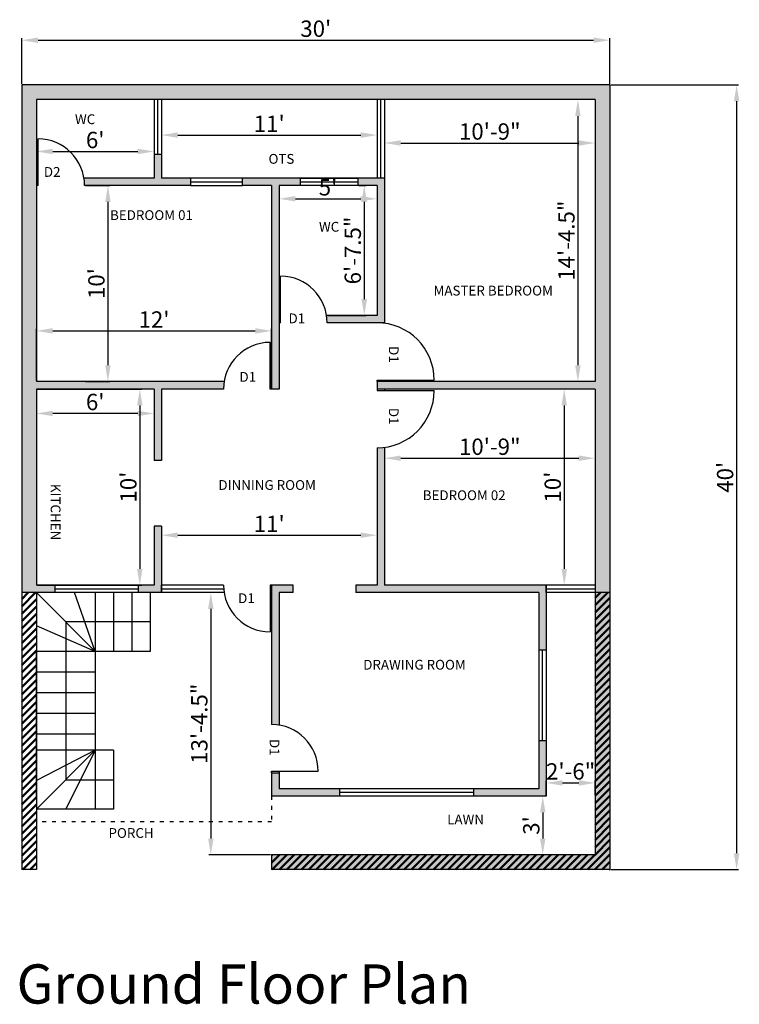
# Model space of a CAD drawing. Units: feet. Extents: x 1523 to 1964, y 495 to 1098.
import ezdxf

# ---------------------------------------------------------------- set-up
doc = ezdxf.new("R2010")
doc.units = ezdxf.units.FT
doc.header["$LTSCALE"] = 0.2
doc.linetypes.add('ACAD_ISO03W100', pattern=[30, 12, -18])
doc.styles.get("Standard").update_dxf_attribs({"font": 'arial.ttf'})
doc.dimstyles.new('ISO-25', dxfattribs={"dimtxt": 10, "dimasz": 10, "dimexe": 1.25, "dimexo": 0.625, "dimtad": 1, "dimdec": 0, "dimlunit": 3, "dimtxsty": 'Standard', "dimcen": 2.5, "dimadec": 0, "dimazin": 0, "dimtfac": 1, "dimtdec": 0, "dimtmove": 0, "dimatfit": 3, "dimfxl": 1, "dimarcsym": 0})

# ---------------------------------------------------------------- blocks, each defined once
blk = doc.blocks.new('*D13')
at = {"color": 0, "lineweight": -2, "ltscale": 0.5, "transparency": 16777216}
for p, q in [((1524.55, 1058.37), (1524.55, 1086.36)), ((1534.55, 1085.11), (1874.55, 1085.11)), ((1884.55, 1058.37), (1884.55, 1086.36))]:
    blk.add_line(p, q, dxfattribs=at)
at = {"color": 0, "lineweight": 50, "ltscale": 0.5, "transparency": 16777216}
for points in [[(1534.55, 1086.78), (1534.55, 1083.45), (1524.55, 1085.11)], [(1874.55, 1086.78), (1874.55, 1083.45), (1884.55, 1085.11)]]:
    blk.add_solid(points, dxfattribs=at)
at = {"layer": 'Defpoints', "color": 0, "lineweight": 50, "ltscale": 0.5, "transparency": 16777216}
for p in [(1884.55, 1085.11), (1524.55, 1057.74), (1884.55, 1057.74)]:
    blk.add_point(p, dxfattribs=at)
at = {"color": 0, "lineweight": 50, "ltscale": 0.5, "transparency": 16777216, "insert": (1704.55, 1090.85), "char_height": 10, "attachment_point": 5}
blk.add_mtext("30'", dxfattribs=at)
blk = doc.blocks.new('*D14')
at = {"color": 0, "lineweight": -2, "ltscale": 0.5, "transparency": 16777216}
for p, q in [((1885.18, 1057.74), (1963.37, 1057.74)), ((1962.12, 1047.74), (1962.12, 587.74)), ((1885.18, 577.74), (1963.37, 577.74))]:
    blk.add_line(p, q, dxfattribs=at)
at = {"color": 0, "lineweight": 50, "ltscale": 0.5, "transparency": 16777216}
for points in [[(1960.45, 1047.74), (1963.78, 1047.74), (1962.12, 1057.74)], [(1960.45, 587.74), (1963.78, 587.74), (1962.12, 577.74)]]:
    blk.add_solid(points, dxfattribs=at)
at = {"layer": 'Defpoints', "color": 0, "lineweight": 50, "ltscale": 0.5, "transparency": 16777216}
for p in [(1884.55, 1057.74), (1884.55, 577.74), (1962.12, 577.74)]:
    blk.add_point(p, dxfattribs=at)
at = {"color": 0, "lineweight": 50, "ltscale": 0.5, "transparency": 16777216, "insert": (1956.39, 817.74), "char_height": 10, "attachment_point": 5, "rotation": 90}
blk.add_mtext("40'", dxfattribs=at)
blk = doc.blocks.new('*D15')
at = {"color": 0, "lineweight": -2, "ltscale": 0.5, "transparency": 16777216}
for p, q in [((1533.55, 1048.12), (1533.55, 1015.8)), ((1605.55, 1048.12), (1605.55, 1015.8)), ((1543.55, 1017.05), (1595.55, 1017.05))]:
    blk.add_line(p, q, dxfattribs=at)
at = {"color": 0, "lineweight": 50, "ltscale": 0.5, "transparency": 16777216}
for points in [[(1543.55, 1018.72), (1543.55, 1015.38), (1533.55, 1017.05)], [(1595.55, 1018.72), (1595.55, 1015.38), (1605.55, 1017.05)]]:
    blk.add_solid(points, dxfattribs=at)
at = {"layer": 'Defpoints', "color": 0, "lineweight": 50, "ltscale": 0.5, "transparency": 16777216}
for p in [(1533.55, 1048.74), (1605.55, 1048.74), (1605.55, 1017.05)]:
    blk.add_point(p, dxfattribs=at)
at = {"color": 0, "lineweight": 50, "ltscale": 0.5, "transparency": 16777216, "insert": (1569.55, 1022.78), "char_height": 10, "attachment_point": 5}
blk.add_mtext("6'", dxfattribs=at)
blk = doc.blocks.new('*D16')
at = {"color": 0, "lineweight": -2, "ltscale": 0.5, "transparency": 16777216}
for p, q in [((1610.05, 1048.12), (1610.05, 1025.82)), ((1742.05, 1048.12), (1742.05, 1025.82)), ((1620.05, 1027.07), (1732.05, 1027.07))]:
    blk.add_line(p, q, dxfattribs=at)
at = {"color": 0, "lineweight": 50, "ltscale": 0.5, "transparency": 16777216}
for points in [[(1620.05, 1028.74), (1620.05, 1025.4), (1610.05, 1027.07)], [(1732.05, 1028.74), (1732.05, 1025.4), (1742.05, 1027.07)]]:
    blk.add_solid(points, dxfattribs=at)
at = {"layer": 'Defpoints', "color": 0, "lineweight": 50, "ltscale": 0.5, "transparency": 16777216}
for p in [(1610.05, 1048.74), (1742.05, 1048.74), (1742.05, 1027.07)]:
    blk.add_point(p, dxfattribs=at)
at = {"color": 0, "lineweight": 50, "ltscale": 0.5, "transparency": 16777216, "insert": (1676.05, 1032.71), "char_height": 10, "attachment_point": 5}
blk.add_mtext("11'", dxfattribs=at)
blk = doc.blocks.new('*D17')
at = {"color": 0, "lineweight": -2, "ltscale": 0.5, "transparency": 16777216}
for p, q in [((1746.55, 1048.12), (1746.55, 1020.98)), ((1875.55, 1048.12), (1875.55, 1020.98)), ((1756.55, 1022.23), (1865.55, 1022.23))]:
    blk.add_line(p, q, dxfattribs=at)
at = {"color": 0, "lineweight": 50, "ltscale": 0.5, "transparency": 16777216}
for points in [[(1756.55, 1023.9), (1756.55, 1020.57), (1746.55, 1022.23)], [(1865.55, 1023.9), (1865.55, 1020.57), (1875.55, 1022.23)]]:
    blk.add_solid(points, dxfattribs=at)
at = {"layer": 'Defpoints', "color": 0, "lineweight": 50, "ltscale": 0.5, "transparency": 16777216}
for p in [(1746.55, 1048.74), (1875.55, 1048.74), (1875.55, 1022.23)]:
    blk.add_point(p, dxfattribs=at)
at = {"color": 0, "lineweight": 50, "ltscale": 0.5, "transparency": 16777216, "insert": (1811.05, 1027.96), "char_height": 10, "attachment_point": 5}
blk.add_mtext('10\'-9"', dxfattribs=at)
blk = doc.blocks.new('*D18')
at = {"color": 0, "lineweight": -2, "ltscale": 0.5, "transparency": 16777216}
for p, q in [((1874.93, 1048.74), (1863.74, 1048.74)), ((1864.99, 1038.74), (1864.99, 886.24)), ((1874.93, 876.24), (1863.74, 876.24))]:
    blk.add_line(p, q, dxfattribs=at)
at = {"color": 0, "lineweight": 50, "ltscale": 0.5, "transparency": 16777216}
for points in [[(1863.32, 1038.74), (1866.65, 1038.74), (1864.99, 1048.74)], [(1863.32, 886.24), (1866.65, 886.24), (1864.99, 876.24)]]:
    blk.add_solid(points, dxfattribs=at)
at = {"layer": 'Defpoints', "color": 0, "lineweight": 50, "ltscale": 0.5, "transparency": 16777216}
for p in [(1875.55, 1048.74), (1864.99, 876.24), (1875.55, 876.24)]:
    blk.add_point(p, dxfattribs=at)
at = {"color": 0, "lineweight": 50, "ltscale": 0.5, "transparency": 16777216, "insert": (1859.25, 962.49), "char_height": 10, "attachment_point": 5, "rotation": 90}
blk.add_mtext('14\'-4.5"', dxfattribs=at)
blk = doc.blocks.new('*D19')
at = {"color": 0, "lineweight": -2, "ltscale": 0.5, "transparency": 16777216}
for p, q in [((1746.55, 835.41), (1746.55, 828.17)), ((1875.55, 835.41), (1875.55, 828.17)), ((1756.55, 829.42), (1865.55, 829.42))]:
    blk.add_line(p, q, dxfattribs=at)
at = {"color": 0, "lineweight": 50, "ltscale": 0.5, "transparency": 16777216}
for points in [[(1756.55, 831.09), (1756.55, 827.76), (1746.55, 829.42)], [(1865.55, 831.09), (1865.55, 827.76), (1875.55, 829.42)]]:
    blk.add_solid(points, dxfattribs=at)
at = {"layer": 'Defpoints', "color": 0, "lineweight": 50, "ltscale": 0.5, "transparency": 16777216}
for p in [(1746.55, 836.03), (1875.55, 836.03), (1875.55, 829.42)]:
    blk.add_point(p, dxfattribs=at)
at = {"color": 0, "lineweight": 50, "ltscale": 0.5, "transparency": 16777216, "insert": (1811.05, 835.15), "char_height": 10, "attachment_point": 5}
blk.add_mtext('10\'-9"', dxfattribs=at)
blk = doc.blocks.new('*D20')
at = {"color": 0, "lineweight": -2, "ltscale": 0.5, "transparency": 16777216}
for p, q in [((1874.93, 871.74), (1855.37, 871.74)), ((1856.62, 861.74), (1856.62, 761.74)), ((1874.93, 751.74), (1855.37, 751.74))]:
    blk.add_line(p, q, dxfattribs=at)
at = {"color": 0, "lineweight": 50, "ltscale": 0.5, "transparency": 16777216}
for points in [[(1854.95, 861.74), (1858.28, 861.74), (1856.62, 871.74)], [(1854.95, 761.74), (1858.28, 761.74), (1856.62, 751.74)]]:
    blk.add_solid(points, dxfattribs=at)
at = {"layer": 'Defpoints', "color": 0, "lineweight": 50, "ltscale": 0.5, "transparency": 16777216}
for p in [(1875.55, 871.74), (1856.62, 751.74), (1875.55, 751.74)]:
    blk.add_point(p, dxfattribs=at)
at = {"color": 0, "lineweight": 50, "ltscale": 0.5, "transparency": 16777216, "insert": (1850.88, 811.74), "char_height": 10, "attachment_point": 5, "rotation": 90}
blk.add_mtext("10'", dxfattribs=at)
blk = doc.blocks.new('*D21')
at = {"color": 0, "lineweight": -2, "ltscale": 0.5, "transparency": 16777216}
for p, q in [((1563.68, 996.24), (1578.58, 996.24)), ((1577.33, 986.24), (1577.33, 886.24)), ((1563.68, 876.24), (1578.58, 876.24))]:
    blk.add_line(p, q, dxfattribs=at)
at = {"color": 0, "lineweight": 50, "ltscale": 0.5, "transparency": 16777216}
for points in [[(1575.66, 986.24), (1578.99, 986.24), (1577.33, 996.24)], [(1575.66, 886.24), (1578.99, 886.24), (1577.33, 876.24)]]:
    blk.add_solid(points, dxfattribs=at)
at = {"layer": 'Defpoints', "color": 0, "lineweight": 50, "ltscale": 0.5, "transparency": 16777216}
for p in [(1563.05, 996.24), (1563.05, 876.24), (1577.33, 876.24)]:
    blk.add_point(p, dxfattribs=at)
at = {"color": 0, "lineweight": 50, "ltscale": 0.5, "transparency": 16777216, "insert": (1571.6, 936.24), "char_height": 10, "attachment_point": 5, "rotation": 90}
blk.add_mtext("10'", dxfattribs=at)
blk = doc.blocks.new('*D22')
at = {"color": 0, "lineweight": -2, "ltscale": 0.5, "transparency": 16777216}
for p, q in [((1533.55, 876.87), (1533.55, 908.55)), ((1543.55, 907.3), (1667.55, 907.3)), ((1677.55, 872.37), (1677.55, 908.55))]:
    blk.add_line(p, q, dxfattribs=at)
at = {"color": 0, "lineweight": 50, "ltscale": 0.5, "transparency": 16777216}
for points in [[(1543.55, 908.97), (1543.55, 905.64), (1533.55, 907.3)], [(1667.55, 908.97), (1667.55, 905.64), (1677.55, 907.3)]]:
    blk.add_solid(points, dxfattribs=at)
at = {"layer": 'Defpoints', "color": 0, "lineweight": 50, "ltscale": 0.5, "transparency": 16777216}
for p in [(1677.55, 907.3), (1533.55, 876.24), (1677.55, 871.74)]:
    blk.add_point(p, dxfattribs=at)
at = {"color": 0, "lineweight": 50, "ltscale": 0.5, "transparency": 16777216, "insert": (1605.55, 912.95), "char_height": 10, "attachment_point": 5}
blk.add_mtext("12'", dxfattribs=at)
blk = doc.blocks.new('*D23')
at = {"color": 0, "lineweight": -2, "ltscale": 0.5, "transparency": 16777216}
for p, q in [((1534.18, 871.74), (1598.11, 871.74)), ((1596.86, 861.74), (1596.86, 761.74)), ((1534.18, 751.74), (1598.11, 751.74))]:
    blk.add_line(p, q, dxfattribs=at)
at = {"color": 0, "lineweight": 50, "ltscale": 0.5, "transparency": 16777216}
for points in [[(1595.19, 861.74), (1598.52, 861.74), (1596.86, 871.74)], [(1595.19, 761.74), (1598.52, 761.74), (1596.86, 751.74)]]:
    blk.add_solid(points, dxfattribs=at)
at = {"layer": 'Defpoints', "color": 0, "lineweight": 50, "ltscale": 0.5, "transparency": 16777216}
for p in [(1533.55, 871.74), (1533.55, 751.74), (1596.86, 751.74)]:
    blk.add_point(p, dxfattribs=at)
at = {"color": 0, "lineweight": 50, "ltscale": 0.5, "transparency": 16777216, "insert": (1591.13, 811.74), "char_height": 10, "attachment_point": 5, "rotation": 90}
blk.add_mtext("10'", dxfattribs=at)
blk = doc.blocks.new('*D24')
at = {"color": 0, "lineweight": -2, "ltscale": 0.5, "transparency": 16777216}
for p, q in [((1533.55, 871.12), (1533.55, 855.54)), ((1605.55, 871.12), (1605.55, 855.54)), ((1595.55, 856.79), (1543.55, 856.79))]:
    blk.add_line(p, q, dxfattribs=at)
at = {"color": 0, "lineweight": 50, "ltscale": 0.5, "transparency": 16777216}
for points in [[(1543.55, 858.45), (1543.55, 855.12), (1533.55, 856.79)], [(1595.55, 858.45), (1595.55, 855.12), (1605.55, 856.79)]]:
    blk.add_solid(points, dxfattribs=at)
at = {"layer": 'Defpoints', "color": 0, "lineweight": 50, "ltscale": 0.5, "transparency": 16777216}
for p in [(1533.55, 871.74), (1605.55, 871.74), (1533.55, 856.79)]:
    blk.add_point(p, dxfattribs=at)
at = {"color": 0, "lineweight": 50, "ltscale": 0.5, "transparency": 16777216, "insert": (1569.55, 862.52), "char_height": 10, "attachment_point": 5}
blk.add_mtext("6'", dxfattribs=at)
blk = doc.blocks.new('*D25')
at = {"color": 0, "lineweight": -2, "ltscale": 0.5, "transparency": 16777216}
for p, q in [((1647.78, 747.24), (1639.06, 747.24)), ((1640.31, 737.24), (1640.31, 596.74)), ((1676.93, 586.74), (1639.06, 586.74))]:
    blk.add_line(p, q, dxfattribs=at)
at = {"color": 0, "lineweight": 50, "ltscale": 0.5, "transparency": 16777216}
for points in [[(1638.64, 737.24), (1641.97, 737.24), (1640.31, 747.24)], [(1638.64, 596.74), (1641.97, 596.74), (1640.31, 586.74)]]:
    blk.add_solid(points, dxfattribs=at)
at = {"layer": 'Defpoints', "color": 0, "lineweight": 50, "ltscale": 0.5, "transparency": 16777216}
for p in [(1648.41, 747.24), (1640.31, 586.74), (1677.55, 586.74)]:
    blk.add_point(p, dxfattribs=at)
at = {"color": 0, "lineweight": 50, "ltscale": 0.5, "transparency": 16777216, "insert": (1634.57, 666.99), "char_height": 10, "attachment_point": 5, "rotation": 90}
blk.add_mtext('13\'-4.5"', dxfattribs=at)
blk = doc.blocks.new('*D26')
at = {"color": 0, "lineweight": -2, "ltscale": 0.5, "transparency": 16777216}
for p, q in [((1844.93, 622.74), (1842.22, 622.74)), ((1843.47, 612.74), (1843.47, 596.74)), ((1844.93, 586.74), (1842.22, 586.74))]:
    blk.add_line(p, q, dxfattribs=at)
at = {"color": 0, "lineweight": 50, "ltscale": 0.5, "transparency": 16777216}
for points in [[(1841.81, 612.74), (1845.14, 612.74), (1843.47, 622.74)], [(1841.81, 596.74), (1845.14, 596.74), (1843.47, 586.74)]]:
    blk.add_solid(points, dxfattribs=at)
at = {"layer": 'Defpoints', "color": 0, "lineweight": 50, "ltscale": 0.5, "transparency": 16777216}
for p in [(1845.55, 622.74), (1843.47, 586.74), (1845.55, 586.74)]:
    blk.add_point(p, dxfattribs=at)
at = {"color": 0, "lineweight": 50, "ltscale": 0.5, "transparency": 16777216, "insert": (1837.74, 604.74), "char_height": 10, "attachment_point": 5, "rotation": 90}
blk.add_mtext("3'", dxfattribs=at)
blk = doc.blocks.new('*D27')
at = {"color": 0, "lineweight": -2, "ltscale": 0.5, "transparency": 16777216}
for p, q in [((1845.55, 623.37), (1845.55, 632.04)), ((1855.55, 630.79), (1865.55, 630.79)), ((1875.55, 623.37), (1875.55, 632.04))]:
    blk.add_line(p, q, dxfattribs=at)
at = {"color": 0, "lineweight": 50, "ltscale": 0.5, "transparency": 16777216}
for points in [[(1855.55, 632.46), (1855.55, 629.13), (1845.55, 630.79)], [(1865.55, 632.46), (1865.55, 629.13), (1875.55, 630.79)]]:
    blk.add_solid(points, dxfattribs=at)
at = {"layer": 'Defpoints', "color": 0, "lineweight": 50, "ltscale": 0.5, "transparency": 16777216}
for p in [(1875.55, 630.79), (1845.55, 622.74), (1875.55, 622.74)]:
    blk.add_point(p, dxfattribs=at)
at = {"color": 0, "lineweight": 50, "ltscale": 0.5, "transparency": 16777216, "insert": (1860.55, 636.53), "char_height": 10, "attachment_point": 5}
blk.add_mtext('2\'-6"', dxfattribs=at)
blk = doc.blocks.new('*D28')
at = {"color": 0, "lineweight": -2, "ltscale": 0.5, "transparency": 16777216}
for p, q in [((1610.05, 787.22), (1610.05, 781.06)), ((1742.05, 787.22), (1742.05, 781.06)), ((1620.05, 782.31), (1732.05, 782.31))]:
    blk.add_line(p, q, dxfattribs=at)
at = {"color": 0, "lineweight": 50, "ltscale": 0.5, "transparency": 16777216}
for points in [[(1620.05, 783.97), (1620.05, 780.64), (1610.05, 782.31)], [(1732.05, 783.97), (1732.05, 780.64), (1742.05, 782.31)]]:
    blk.add_solid(points, dxfattribs=at)
at = {"layer": 'Defpoints', "color": 0, "lineweight": 50, "ltscale": 0.5, "transparency": 16777216}
for p in [(1610.05, 787.84), (1742.05, 787.84), (1742.05, 782.31)]:
    blk.add_point(p, dxfattribs=at)
at = {"color": 0, "lineweight": 50, "ltscale": 0.5, "transparency": 16777216, "insert": (1676.05, 787.95), "char_height": 10, "attachment_point": 5}
blk.add_mtext("11'", dxfattribs=at)
blk = doc.blocks.new('*D29')
at = {"color": 0, "lineweight": -2, "ltscale": 0.5, "transparency": 16777216}
for p, q in [((1682.05, 995.62), (1682.05, 986.87)), ((1742.05, 995.62), (1742.05, 986.87)), ((1692.05, 988.12), (1732.05, 988.12))]:
    blk.add_line(p, q, dxfattribs=at)
at = {"color": 0, "lineweight": 50, "ltscale": 0.5, "transparency": 16777216}
for points in [[(1692.05, 989.78), (1692.05, 986.45), (1682.05, 988.12)], [(1732.05, 989.78), (1732.05, 986.45), (1742.05, 988.12)]]:
    blk.add_solid(points, dxfattribs=at)
at = {"layer": 'Defpoints', "color": 0, "lineweight": 50, "ltscale": 0.5, "transparency": 16777216}
for p in [(1682.05, 996.24), (1742.05, 996.24), (1742.05, 988.12)]:
    blk.add_point(p, dxfattribs=at)
at = {"color": 0, "lineweight": 50, "ltscale": 0.5, "transparency": 16777216, "insert": (1712.05, 993.83), "char_height": 10, "attachment_point": 5}
blk.add_mtext("5'", dxfattribs=at)
blk = doc.blocks.new('*D30')
at = {"color": 0, "lineweight": -2, "ltscale": 0.5, "transparency": 16777216}
for p, q in [((1730.83, 996.24), (1735.47, 996.24)), ((1734.22, 986.24), (1734.22, 926.74)), ((1711.82, 916.74), (1735.47, 916.74))]:
    blk.add_line(p, q, dxfattribs=at)
at = {"color": 0, "lineweight": 50, "ltscale": 0.5, "transparency": 16777216}
for points in [[(1732.55, 986.24), (1735.89, 986.24), (1734.22, 996.24)], [(1732.55, 926.74), (1735.89, 926.74), (1734.22, 916.74)]]:
    blk.add_solid(points, dxfattribs=at)
at = {"layer": 'Defpoints', "color": 0, "lineweight": 50, "ltscale": 0.5, "transparency": 16777216}
for p in [(1730.2, 996.24), (1711.19, 916.74), (1734.22, 916.74)]:
    blk.add_point(p, dxfattribs=at)
at = {"color": 0, "lineweight": 50, "ltscale": 0.5, "transparency": 16777216, "insert": (1728.49, 956.49), "char_height": 10, "attachment_point": 5, "rotation": 90}
blk.add_mtext('6\'-7.5"', dxfattribs=at)

msp = doc.modelspace()

# ---------------------------------------------------------------- hatches: boundary and pattern name
at = {"linetype": 'ACAD_ISO03W100', "lineweight": 50, "ltscale": 0.5}
h = msp.add_hatch(color=256, dxfattribs=at)
h.dxf.hatch_style = 1
h.set_gradient(color1=(192, 192, 192), color2=(192, 192, 192), tint=1, name='CYLINDER')
h.paths.add_polyline_path([(1533.5523, 1048.7424), (1875.5523, 1048.7424), (1875.5523, 876.2424), (1742.0523, 876.2424), (1742.0523, 871.7424), (1875.5523, 871.7424), (1875.5523, 747.2424), (1884.5523, 747.2424), (1884.5523, 1057.7424), (1524.5523, 1057.7424), (1524.5523, 747.2424), (1533.5523, 747.2424), (1545.0803, 747.2424), (1545.0803, 751.7424), (1533.5523, 751.7424), (1533.5523, 871.7424), (1648.0523, 871.7424, -0.03966035), (1648.4099, 876.2424), (1533.5523, 876.2424)])
h = msp.add_hatch(color=256, dxfattribs=at)
h.dxf.hatch_style = 1
h.set_gradient(color1=(192, 192, 192), color2=(192, 192, 192), tint=1, name='CYLINDER')
h.paths.add_polyline_path([(1610.0523, 1015.1335), (1605.5523, 1015.1335), (1605.5523, 1000.7424), (1610.0523, 1000.7424)])
h.paths.add_polyline_path([(1610.0523, 1000.7424), (1605.5523, 1000.7424), (1605.5523, 996.2424), (1610.0523, 996.2424)])
h.paths.add_polyline_path([(1627.8454, 1000.7424), (1610.0523, 1000.7424), (1610.0523, 996.2424), (1627.8454, 996.2424)])
h.paths.add_polyline_path([(1605.5523, 1000.7424), (1562.6948, 1000.7424, -0.03966035), (1563.0523, 996.2424), (1605.5523, 996.2424)])
h = msp.add_hatch(color=256, dxfattribs=at)
h.dxf.hatch_style = 1
h.set_gradient(color1=(192, 192, 192), color2=(192, 192, 192), tint=1, name='CYLINDER')
h.paths.add_polyline_path([(1695.1691, 1000.7424), (1659.7688, 1000.7424), (1659.7688, 996.2424), (1695.1691, 996.2424)])
h = msp.add_hatch(color=256, dxfattribs=at)
h.dxf.hatch_style = 1
h.set_gradient(color1=(192, 192, 192), color2=(192, 192, 192), tint=1, name='CYLINDER')
h.paths.add_polyline_path([(1746.5523, 1000.7424), (1742.0523, 1000.7424), (1730.2016, 1000.7424), (1730.2016, 996.2424), (1742.0523, 996.2424), (1742.0523, 912.2424), (1746.5523, 912.2424)])
h.paths.add_polyline_path([(1742.0523, 916.7424), (1711.1948, 916.7424, -0.03966035), (1711.5523, 912.2424), (1742.0523, 912.2424)])
h = msp.add_hatch(color=256, dxfattribs=at)
h.dxf.hatch_style = 1
h.set_gradient(color1=(192, 192, 192), color2=(192, 192, 192), tint=1, name='CYLINDER')
h.paths.add_polyline_path([(1682.0523, 996.2424), (1677.5523, 996.2424), (1677.5523, 871.7424), (1682.0523, 871.7424)])
at = {"lineweight": 50, "ltscale": 0.5}
h = msp.add_hatch(color=256, dxfattribs=at)
h.dxf.hatch_style = 1
h.set_gradient(color1=(192, 192, 192), color2=(192, 192, 192), tint=1, name='CYLINDER')
h.paths.add_polyline_path([(1610.0523, 871.7424), (1605.5523, 871.7424), (1605.5523, 828.1071), (1610.0523, 828.1071)])
at = {"linetype": 'ACAD_ISO03W100', "lineweight": 50, "ltscale": 0.5}
h = msp.add_hatch(color=256, dxfattribs=at)
h.dxf.hatch_style = 1
h.set_gradient(color1=(192, 192, 192), color2=(192, 192, 192), tint=1, name='CYLINDER')
h.paths.add_polyline_path([(1746.5523, 836.0329, -0.03224325), (1742.0523, 835.7424), (1742.0523, 751.7424), (1729.0679, 751.7424), (1729.0679, 747.2424), (1845.5523, 747.2424), (1845.5523, 751.7424), (1746.5523, 751.7424)])
h = msp.add_hatch(color=256, dxfattribs=at)
h.dxf.hatch_style = 1
h.set_gradient(color1=(192, 192, 192), color2=(192, 192, 192), tint=1, name='CYLINDER')
h.paths.add_polyline_path([(1610.0523, 751.7424), (1610.0523, 787.8412), (1605.5523, 787.8412), (1605.5523, 751.7424), (1595.9396, 751.7424), (1595.9396, 747.2424), (1610.0523, 747.2424)])
h = msp.add_hatch(dxfattribs=at)
h.set_pattern_fill('ANSI31', color=256)
h.paths.add_polyline_path([(1884.5523, 747.2424), (1875.5523, 747.2424), (1875.5523, 586.7424), (1677.5523, 586.7424), (1677.5523, 577.7424), (1884.5523, 577.7424)])
h.paths.add_polyline_path([(1533.5523, 747.2424), (1524.5523, 747.2424), (1524.5523, 577.7424), (1533.5523, 577.7424)])
at = {"lineweight": 50, "ltscale": 0.5}
h = msp.add_hatch(color=256, dxfattribs=at)
h.dxf.hatch_style = 1
h.set_gradient(color1=(192, 192, 192), color2=(192, 192, 192), tint=1, name='CYLINDER')
h.paths.add_polyline_path([(1690.8141, 751.7424), (1677.5523, 751.7424), (1677.5523, 747.2424), (1690.8141, 747.2424)])
at = {"linetype": 'ACAD_ISO03W100', "lineweight": 50, "ltscale": 0.5}
h = msp.add_hatch(color=256, dxfattribs=at)
h.dxf.hatch_style = 1
h.set_gradient(color1=(192, 192, 192), color2=(192, 192, 192), tint=1, name='CYLINDER')
h.paths.add_polyline_path([(1884.5523, 747.2424), (1875.5523, 747.2424), (1875.5523, 586.7424), (1677.5523, 586.7424), (1677.5523, 577.7424), (1884.5523, 577.7424)])
h = msp.add_hatch(color=256, dxfattribs=at)
h.dxf.hatch_style = 1
h.set_gradient(color1=(192, 192, 192), color2=(192, 192, 192), tint=1, name='CYLINDER')
h.paths.add_polyline_path([(1682.0523, 747.2424), (1677.5523, 747.2424), (1677.5523, 666.4987, -0.03966035), (1682.0523, 666.1412)])
h = msp.add_hatch(color=256, dxfattribs=at)
h.dxf.hatch_style = 1
h.set_gradient(color1=(51, 51, 51), color2=(51, 51, 51), tint=1, name='CYLINDER')
h.paths.add_polyline_path([(1884.5523, 747.2424), (1875.5523, 747.2424), (1875.5523, 586.7424), (1677.5523, 586.7424), (1677.5523, 577.7424), (1884.5523, 577.7424)])
h = msp.add_hatch(color=256, dxfattribs=at)
h.dxf.hatch_style = 1
h.set_gradient(color1=(192, 192, 192), color2=(192, 192, 192), tint=1, name='CYLINDER')
h.paths.add_polyline_path([(1845.5523, 747.2424), (1841.0523, 747.2424), (1841.0523, 711.901), (1845.5523, 711.901)])
h.paths.add_polyline_path([(1845.5523, 656.4494), (1841.0523, 656.4494), (1841.0523, 627.2424), (1845.5523, 627.2424)])
h.paths.add_polyline_path([(1841.0523, 627.2424), (1801.1263, 627.2424), (1801.1263, 622.7424), (1841.0523, 622.7424)])
h.paths.add_polyline_path([(1845.5523, 627.2424), (1841.0523, 627.2424), (1841.0523, 622.7424), (1845.5523, 622.7424)])
h = msp.add_hatch(color=256, dxfattribs=at)
h.dxf.hatch_style = 1
h.set_gradient(color1=(192, 192, 192), color2=(192, 192, 192), tint=1, name='CYLINDER')
h.paths.add_polyline_path([(1719.2832, 627.2424), (1682.0523, 627.2424), (1682.0523, 636.9987), (1677.5523, 636.9987), (1677.5523, 622.7424), (1719.2832, 622.7424)])

# ---------------------------------------------------------------- linework, layer by layer
for p, q in [((1884.5523, 1057.7424), (1524.5523, 1057.7424)), ((1524.5523, 1057.7424), (1524.5523, 577.7424)), ((1884.5523, 1057.7424), (1884.5523, 577.7424)), ((1533.5523, 1048.7424), (1533.5523, 876.2424)), ((1875.5523, 1048.7424), (1533.5523, 1048.7424)), ((1605.5523, 1048.7424), (1605.5523, 1000.7424)), ((1607.8023, 1015.1335), (1607.8023, 1048.7424)), ((1610.0523, 1048.7424), (1610.0523, 1000.7424)), ((1742.0523, 1048.7424), (1742.0523, 1000.7424)), ((1744.3023, 1000.7424), (1744.3023, 1048.7424)), ((1746.5523, 1048.7424), (1746.5523, 911.9519)), ((1875.5523, 1048.7424), (1875.5523, 876.2424)), ((1534.5523, 996.2424), (1534.5523, 1024.7424)), ((1610.0523, 1015.1335), (1605.5523, 1015.1335)), ((1533.5523, 1000.7424), (1534.5523, 1000.7424)), ((1534.5523, 1000.7424), (1533.5523, 1000.7424)), ((1605.5523, 1000.7424), (1562.6948, 1000.7424)), ((1627.8454, 1000.7424), (1610.0523, 1000.7424)), ((1627.8454, 1000.7424), (1627.8454, 996.2424)), ((1659.7688, 1000.7424), (1627.8454, 1000.7424)), ((1746.5523, 1000.7424), (1659.7688, 1000.7424)), ((1659.7688, 996.2424), (1659.7688, 1000.7424)), ((1695.1691, 996.2424), (1695.1691, 1000.7424)), ((1695.1691, 1000.7424), (1730.2016, 1000.7424)), ((1730.2016, 1000.7424), (1730.2016, 996.2424)), ((1746.5523, 1000.7424), (1742.0523, 1000.7424)), ((1534.5523, 996.2424), (1533.5523, 996.2424)), ((1627.8454, 996.2424), (1563.0523, 996.2424)), ((1627.8454, 998.4924), (1659.7688, 998.4924)), ((1627.8454, 996.2424), (1659.7688, 996.2424)), ((1677.5523, 996.2424), (1659.7688, 996.2424)), ((1677.5523, 996.2424), (1677.5523, 871.7424)), ((1742.0523, 996.2424), (1682.0523, 996.2424)), ((1682.0523, 996.2424), (1682.0523, 871.7424)), ((1695.1691, 998.4924), (1730.2016, 998.4924)), ((1742.0523, 996.2424), (1742.0523, 916.7424)), ((1683.0523, 912.2424), (1683.0523, 940.7424)), ((1682.0523, 916.7424), (1683.0523, 916.7424)), ((1683.0523, 916.7424), (1682.0523, 916.7424)), ((1742.0523, 916.7424), (1711.1948, 916.7424)), ((1683.0523, 912.2424), (1682.0523, 912.2424)), ((1746.5523, 912.2424), (1711.5523, 912.2424)), ((1676.5523, 876.2424), (1676.5523, 900.2424)), ((1648.4099, 876.2424), (1533.5523, 876.2424)), ((1677.5523, 876.2424), (1676.5523, 876.2424)), ((1676.5523, 871.7424), (1676.5523, 876.2424)), ((1742.0523, 876.2424), (1742.0523, 877.2424)), ((1742.0523, 877.2424), (1777.0523, 877.2424)), ((1742.0523, 877.2424), (1742.0523, 870.7424)), ((1875.5523, 876.2424), (1742.0523, 876.2424)), ((1746.5523, 877.2424), (1746.5523, 876.2424)), ((1533.5523, 871.7424), (1533.5523, 751.7424)), ((1605.5523, 871.7424), (1533.5523, 871.7424)), ((1605.5523, 871.7424), (1605.5523, 828.1071)), ((1610.0523, 871.7424), (1610.0523, 828.1071)), ((1648.0523, 871.7424), (1610.0523, 871.7424)), ((1682.0523, 871.7424), (1676.5523, 871.7424)), ((1677.5523, 871.7424), (1676.5523, 871.7424)), ((1875.5523, 871.7424), (1742.0523, 871.7424)), ((1742.0523, 870.7424), (1777.0523, 870.7424)), ((1746.5523, 871.7424), (1746.5523, 870.7424)), ((1875.5523, 871.7424), (1875.5523, 586.7424)), ((1742.0523, 835.7424), (1742.0523, 751.7424)), ((1746.5523, 836.0329), (1746.5523, 751.7424)), ((1610.0523, 828.1071), (1605.5523, 828.1071)), ((1610.0523, 787.8412), (1605.5523, 787.8412)), ((1605.5523, 787.8412), (1605.5523, 751.7424)), ((1610.0523, 787.8412), (1610.0523, 747.2424)), ((1648.4099, 747.2424), (1524.5523, 747.2424)), ((1605.5523, 751.7424), (1533.5523, 751.7424)), ((1533.5523, 747.2424), (1533.5523, 577.7424)), ((1569.5523, 711.2424), (1533.5523, 747.2424)), ((1545.0803, 747.2424), (1545.0803, 751.7424)), ((1545.0803, 749.4924), (1595.9396, 749.4924)), ((1569.5523, 711.2424), (1556.8925, 747.2424)), ((1569.5523, 747.2424), (1569.5523, 614.7537)), ((1569.5523, 747.2424), (1569.5523, 614.7537)), ((1580.7915, 747.2424), (1580.7915, 711.2424)), ((1592.0306, 747.2424), (1592.0306, 711.2424)), ((1595.9396, 751.7424), (1595.9396, 747.2424)), ((1603.2697, 747.2424), (1603.2697, 711.2424)), ((1648.0523, 751.7424), (1610.0523, 751.7424)), ((1610.0523, 747.2424), (1610.0523, 751.7424)), ((1610.0523, 749.4924), (1648.1413, 749.4924)), ((1690.8141, 751.7424), (1676.5523, 751.7424)), ((1677.5523, 751.7424), (1676.5523, 751.7424)), ((1676.5523, 751.7424), (1676.5523, 747.2424)), ((1676.5523, 747.2424), (1676.5523, 723.2424)), ((1677.5523, 747.2424), (1676.5523, 747.2424)), ((1677.5523, 751.7424), (1677.5523, 666.4987)), ((1682.0523, 747.2424), (1682.0523, 666.1412)), ((1690.8141, 747.2424), (1682.0523, 747.2424)), ((1690.8141, 747.2424), (1690.8141, 751.7424)), ((1729.0679, 751.7424), (1729.0679, 747.2424)), ((1742.0523, 751.7424), (1729.0679, 751.7424)), ((1841.0523, 747.2424), (1729.0679, 747.2424)), ((1875.5523, 751.7424), (1746.5523, 751.7424)), ((1841.0523, 747.2424), (1841.0523, 627.2424)), ((1845.5523, 751.7424), (1845.5523, 622.7424)), ((1845.5523, 747.2424), (1845.5523, 751.7424)), ((1845.5523, 749.4924), (1875.5523, 749.4924)), ((1884.5523, 747.2424), (1845.5523, 747.2424)), ((1603.2697, 729.2424), (1551.5523, 729.2424)), ((1551.5523, 729.2424), (1551.5523, 632.7537)), ((1569.5523, 711.2424), (1533.5523, 726.8629)), ((1603.2697, 711.2424), (1533.5523, 711.2424)), ((1533.5523, 622.7424), (1533.5523, 711.2424)), ((1603.2697, 711.2424), (1533.5523, 711.2424)), ((1845.5523, 711.901), (1841.0523, 711.901)), ((1843.3023, 656.4494), (1843.3023, 711.901)), ((1569.5523, 698.5996), (1533.5523, 698.5996)), ((1569.5523, 685.9567), (1533.5523, 685.9567)), ((1569.5523, 673.3138), (1533.5523, 673.3138)), ((1569.5523, 660.671), (1533.5523, 660.671)), ((1580.7915, 650.7537), (1533.5523, 650.7537)), ((1569.5523, 650.7537), (1533.5523, 614.7537)), ((1569.5523, 650.7537), (1533.5523, 632.2515)), ((1569.5523, 650.7537), (1551.6718, 614.7537)), ((1580.7915, 650.7537), (1580.7915, 614.7537)), ((1845.5523, 656.4494), (1841.0523, 656.4494)), ((1551.5523, 632.7537), (1580.7915, 632.7537)), ((1677.5523, 636.9987), (1677.5523, 637.9987)), ((1677.5523, 637.9987), (1677.5523, 622.7424)), ((1677.5523, 637.9987), (1682.0523, 637.9987)), ((1677.5523, 636.9987), (1682.0523, 636.9987)), ((1682.0523, 637.9987), (1682.0523, 627.2424)), ((1682.0523, 637.9987), (1706.0523, 637.9987)), ((1841.0523, 627.2424), (1682.0523, 627.2424)), ((1719.2832, 622.7424), (1719.2832, 627.2424)), ((1801.1263, 627.2424), (1801.1263, 622.7424)), ((1845.5523, 622.7424), (1677.5523, 622.7424)), ((1801.1263, 624.9924), (1719.2832, 624.9924)), ((1580.7915, 614.7537), (1533.5523, 614.7537)), ((1875.5523, 586.7424), (1677.5523, 586.7424)), ((1677.5523, 586.7424), (1677.5523, 577.7424)), ((1533.5523, 577.7424), (1524.5523, 577.7424)), ((1884.5523, 577.7424), (1677.5523, 577.7424))]:
    msp.add_line(p, q)
at = {"linetype": 'ACAD_ISO03W100'}
for p, q in [((1677.5523, 622.7424), (1677.5523, 606.9279)), ((1677.5523, 606.9279), (1533.5523, 606.9279))]:
    msp.add_line(p, q, dxfattribs=at)
for centre, radius, start, end in [((1534.5523, 996.2424), 28.5, 0, 90), ((1683.0523, 912.2424), 28.5, 0, 90), ((1742.0523, 877.2424), 35, 0, 90), ((1676.5523, 871.7424), 28.5, 90, 180), ((1742.0523, 870.7424), 35, 270, 0), ((1676.5523, 751.7424), 28.5, 180, 270), ((1677.5523, 637.9987), 28.5, 0, 90)]:
    msp.add_arc(centre, radius, start, end)

# ---------------------------------------------------------------- texts
at = {"attachment_point": 1}
for s, width, insert, char_height in [('WC ', 29.282672, (1557.1667, 1039.7709), 6), ('OTS', 29.282672, (1675.6164, 1015.5258), 6), ('D2', 29.282672, (1538.1392, 1007.5283), 6), ('BEDROOM 01 ', 63.04022, (1578.6365, 981.1184), 6), ('WC ', 29.282672, (1706.512, 973.9805), 6), ('MASTER BEDROOM', 82.89985, (1776.6094, 934.943), 6), ('D1', 29.282672, (1687.8787, 917.9442), 6), ('D1 ', 29.282672, (1657.8493, 882.1375), 6), ('DINNING ROOM ', 71.028067, (1644.9653, 816.0202), 6), ('BEDROOM 02', 75.961075, (1770.0319, 809.7511), 6), ('D1 ', 29.282672, (1657.0318, 746.7511), 6), ('DRAWING ROOM\\P ', 90.483893, (1733.5963, 706.0778), 6), ('LAWN', 29.282672, (1784.9851, 611.4312), 6), ('PORCH\\P ', 29.282672, (1577.69, 603.1524), 6), ('{\\fArial|b1|i0|c0|p34;Ground Floor Plan }', 363.07729, (1521.4259, 519.7874), 24)]:
    msp.add_mtext_dynamic_manual_height_columns(s, width=width, gutter_width=12.5, heights=[0], dxfattribs=dict(at, insert=insert, char_height=char_height))
at = {"char_height": 6, "rotation": 270}
for s, insert, attachment_point in [('D1 ', (1755.2775, 897.9688), 1), ('D1 ', (1755.2775, 850.016), 3), ('KITCHEN\\P ', (1548.3106, 813.7226), 1), ('D1', (1682.3328, 657.6635), 1)]:
    msp.add_mtext_dynamic_manual_height_columns(s, width=29.282672, gutter_width=12.5, heights=[0], dxfattribs=dict(at, insert=insert, attachment_point=attachment_point))

# ---------------------------------------------------------------- dimensions: what is measured, and where the dimension line sits
at = {"lineweight": 50, "ltscale": 0.5}
for base, p1, p2, picture, middle in [((1884.5523, 1085.1124), (1524.5523, 1057.7424), (1884.5523, 1057.7424), '*D13', (1704.5523, 1090.8466)), ((1605.5523, 1017.0497), (1533.5523, 1048.7424), (1605.5523, 1048.7424), '*D15', (1569.5523, 1022.7804)), ((1742.0523, 1027.0684), (1610.0523, 1048.7424), (1742.0523, 1048.7424), '*D16', (1676.0523, 1032.7139)), ((1875.5523, 1022.2334), (1746.5523, 1048.7424), (1875.5523, 1048.7424), '*D17', (1811.0523, 1027.9642)), ((1742.0523, 988.1153), (1682.0523, 996.2424), (1742.0523, 996.2424), '*D29', (1712.0523, 993.8256)), ((1677.5523, 907.3024), (1533.5523, 876.2424), (1677.5523, 871.7424), '*D22', (1605.5523, 912.9479)), ((1533.5523, 856.7851), (1605.5523, 871.7424), (1533.5523, 871.7424), '*D24', (1569.5523, 862.5158)), ((1875.5523, 829.4241), (1746.5523, 836.0329), (1875.5523, 836.0329), '*D19', (1811.0523, 835.1549)), ((1742.0523, 782.3073), (1610.0523, 787.8412), (1742.0523, 787.8412), '*D28', (1676.0523, 787.9528)), ((1875.5523, 630.7948), (1845.5523, 622.7424), (1875.5523, 622.7424), '*D27', (1860.5523, 636.5255))]:
    dim = msp.add_linear_dim(base=base, p1=p1, p2=p2, dimstyle='ISO-25', dxfattribs=at)
    dim.commit()
    dim.dimension.update_dxf_attribs({"geometry": picture, "text_midpoint": middle})
for base, p1, p2, picture, middle in [((1962.1175, 577.7424), (1884.5523, 1057.7424), (1884.5523, 577.7424), '*D14', (1956.3868, 817.7424)), ((1577.3265, 876.2424), (1563.0523, 996.2424), (1563.0523, 876.2424), '*D21', (1571.5957, 936.2424)), ((1596.8559, 751.7424), (1533.5523, 871.7424), (1533.5523, 751.7424), '*D23', (1591.1252, 811.7424)), ((1856.6154, 751.7424), (1875.5523, 871.7424), (1875.5523, 751.7424), '*D20', (1850.8847, 811.7424)), ((1843.4747, 586.7424), (1845.5523, 622.7424), (1845.5523, 586.7424), '*D26', (1837.7406, 604.7424))]:
    dim = msp.add_linear_dim(base=base, p1=p1, p2=p2, angle=90, dimstyle='ISO-25', dxfattribs=at)
    dim.commit()
    dim.dimension.update_dxf_attribs({"geometry": picture, "text_midpoint": middle})
for base, p1, p2, override, picture, middle in [((1864.9854, 876.2424), (1875.5523, 1048.7424), (1875.5523, 876.2424), {"dimdec": 2}, '*D18', (1859.2547, 962.4924)), ((1734.2193, 916.7424), (1730.2016, 996.2424), (1711.1948, 916.7424), {"dimdec": 3}, '*D30', (1728.4885, 956.4924)), ((1640.305, 586.7424), (1648.4099, 747.2424), (1677.5523, 586.7424), {"dimdec": 3}, '*D25', (1634.5709, 666.9924))]:
    dim = msp.add_linear_dim(base=base, p1=p1, p2=p2, angle=90, dimstyle='ISO-25', override=override, dxfattribs=at)
    dim.commit()
    dim.dimension.update_dxf_attribs({"geometry": picture, "text_midpoint": middle})

doc.saveas('drawing.dxf')
